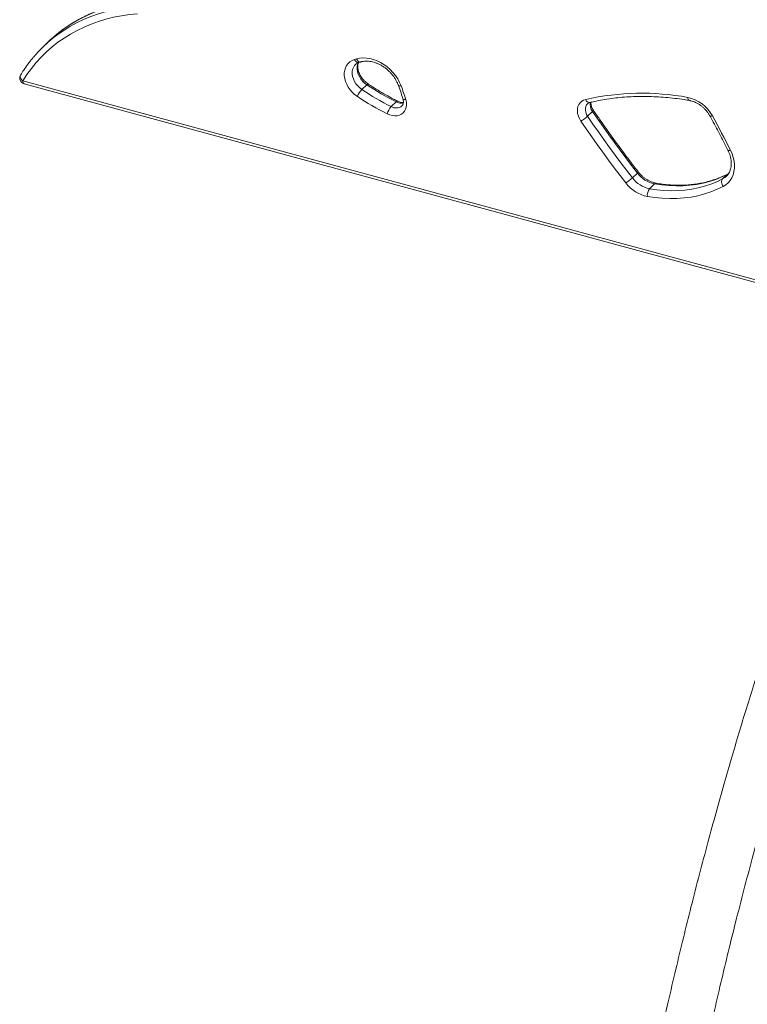
# Model space of a CAD drawing. Units: millimetres. Extents: x -11863 to 17574, y -4057 to 6176.
# Drawn here: x 6737 to 7355, y -3391 to -2554 of the extents above; entities that cross this region are included whole.
import ezdxf

# ---------------------------------------------------------------- set-up
doc = ezdxf.new("R2010")
doc.units = ezdxf.units.MM

msp = doc.modelspace()

# ---------------------------------------------------------------- linework, layer by layer
at = {"color": 7, "linetype": 'Continuous', "lineweight": 15}
for p, q in [((6760.66, -2573.51), (6756.46, -2577.61)), ((7025.04, -2590.67), (7026.72, -2590.17)), ((6740.59, -2608.76), (7474.02, -2808.09)), ((7031.8, -2609.51), (7027.6, -2613.61)), ((7056.71, -2624.06), (7052.51, -2628.16)), ((7223.55, -2632.27), (7219.35, -2636.36)), ((7261.61, -2684.61), (7257.41, -2688.71)), ((7338.21, -2685.54), (7334.01, -2689.64)), ((7339.19, -2684.87), (7338.68, -2685.19)), ((7276.19, -2693.8), (7271.99, -2697.9))]:
    msp.add_line(p, q, dxfattribs=at)
at = {"color": 8, "linetype": 'Continuous', "lineweight": 15}
for p, q in [((6739.57, -2606.21), (7474.88, -2806.05)), ((7339.31, -2684.89), (7338.21, -2685.54)), ((7338.67, -2685.2), (7338.21, -2685.54))]:
    msp.add_line(p, q, dxfattribs=at)
at = {"color": 8, "linetype": 'Continuous', "lineweight": 15, "flags": 128}
for points in [[(6765.45, -2569.69), (6768.5, -2567.35), (6773.86, -2563.6), (6779.43, -2560.13), (6785.22, -2556.95), (6791.21, -2554.07), (6797.4, -2551.48), (6803.76, -2549.2), (6810.29, -2547.23), (6816.97, -2545.58), (6823.81, -2544.24), (6830.77, -2543.21), (6837.86, -2542.51)], [(6842.06, -2538.41), (6834.97, -2539.11), (6828.01, -2540.14), (6821.17, -2541.48), (6814.49, -2543.13), (6807.96, -2545.1), (6801.6, -2547.38), (6795.42, -2549.97), (6789.42, -2552.85), (6783.63, -2556.03), (6778.06, -2559.5), (6772.7, -2563.25), (6770.03, -2565.29)], [(7022.18, -2592.32), (7021.38, -2593.2), (7020.42, -2594.74), (7019.75, -2596.49), (7019.41, -2598.4), (7019.4, -2600.43), (7019.72, -2602.53), (7020.36, -2604.64), (7021.31, -2606.71), (7022.54, -2608.69), (7024.03, -2610.53), (7025.73, -2612.18), (7027.6, -2613.61)], [(7025.04, -2590.67), (7024.78, -2590.73), (7024.17, -2590.72), (7023.53, -2590.54), (7022.9, -2590.17), (7022.29, -2589.63), (7021.74, -2588.96), (7021.25, -2588.16)], [(7022.98, -2587.65), (7023.46, -2588.44), (7024.01, -2589.12), (7024.61, -2589.65), (7025.24, -2590.02), (7025.87, -2590.21), (7026.48, -2590.22), (7026.71, -2590.17)], [(7031.8, -2609.51), (7029.93, -2608.08), (7028.23, -2606.43), (7026.74, -2604.59), (7025.51, -2602.61), (7024.56, -2600.54), (7023.92, -2598.43), (7023.6, -2596.33), (7023.61, -2594.3), (7023.95, -2592.39), (7024.56, -2590.76)], [(6737.63, -2601.34), (6737.57, -2601.43), (6737.36, -2602.03), (6737.32, -2602.7), (6737.46, -2603.42), (6737.77, -2604.16), (6738.23, -2604.89), (6738.84, -2605.58), (6739.57, -2606.21)], [(7031.8, -2609.51), (7032.22, -2609.13), (7032.56, -2608.9), (7032.81, -2608.83), (7032.9, -2608.86)], [(7060.94, -2610.52), (7060.19, -2610.57), (7059.55, -2610.54), (7059.06, -2610.41), (7058.73, -2610.2), (7058.6, -2610)], [(7056.71, -2624.06), (7057.15, -2623.69), (7057.53, -2623.48), (7057.84, -2623.45), (7057.93, -2623.48)], [(7064.89, -2622.23), (7064.11, -2622.22), (7063.45, -2622.11), (7062.94, -2621.93), (7062.59, -2621.66), (7062.43, -2621.39)], [(7219.26, -2625.67), (7218.46, -2626.64), (7217.78, -2628), (7217.43, -2629.55), (7217.42, -2631.23), (7217.75, -2632.97), (7218.4, -2634.7), (7219.35, -2636.36)], [(7305.85, -2622.95), (7305.79, -2622.94), (7305.38, -2622.73), (7305.02, -2622.35), (7304.72, -2621.81), (7304.51, -2621.11), (7304.38, -2620.3)], [(7223.55, -2632.27), (7223.94, -2631.85), (7224.18, -2631.53), (7224.27, -2631.3), (7224.25, -2631.21)], [(7325.38, -2636), (7324.69, -2636.2), (7324.12, -2636.3), (7323.69, -2636.31), (7323.41, -2636.21), (7323.33, -2636.12)], [(7340.71, -2665.27), (7340, -2665.43), (7339.41, -2665.5), (7338.96, -2665.47), (7338.67, -2665.34), (7338.57, -2665.23)], [(7334.01, -2689.64), (7336.04, -2688.34), (7337.41, -2687.16)]]:
    msp.add_lwpolyline(points, dxfattribs=at)
at = {"color": 7, "linetype": 'Continuous', "lineweight": 15, "flags": 128}
for points in [[(6837.02, -2549.22), (6830.11, -2549.91), (6823.31, -2550.91), (6816.65, -2552.22), (6810.13, -2553.84), (6803.76, -2555.76), (6797.55, -2557.98), (6791.52, -2560.5), (6785.68, -2563.31), (6780.03, -2566.41), (6774.59, -2569.8), (6769.36, -2573.46), (6764.36, -2577.39), (6759.6, -2581.58), (6755.08, -2586.03), (6750.8, -2590.72), (6746.79, -2595.66), (6743.04, -2600.82), (6739.57, -2606.21)], [(7023.59, -2619.39), (7021.39, -2617.75), (7019.37, -2615.86), (7017.55, -2613.78), (7015.98, -2611.53), (7014.68, -2609.17), (7013.69, -2606.73), (7013.01, -2604.27), (7012.66, -2601.82), (7012.64, -2599.45), (7012.97, -2597.19), (7013.63, -2595.08), (7014.61, -2593.17), (7015.89, -2591.5), (7017.44, -2590.09), (7019.24, -2588.97), (7021.25, -2588.16)], [(7022.98, -2587.65), (7025.68, -2587.05), (7028.52, -2586.79), (7031.46, -2586.89), (7034.47, -2587.33), (7037.5, -2588.11), (7040.51, -2589.23), (7043.47, -2590.66), (7046.34, -2592.38), (7049.08, -2594.39), (7051.65, -2596.64), (7054.02, -2599.11), (7056.16, -2601.77), (7058.05, -2604.58), (7059.65, -2607.51), (7060.94, -2610.52)], [(7064.89, -2622.23), (7065.37, -2624.39), (7065.5, -2626.51), (7065.28, -2628.53), (7064.72, -2630.39), (7063.83, -2632.05), (7062.64, -2633.46), (7061.18, -2634.58), (7059.47, -2635.4), (7057.58, -2635.88), (7055.55, -2636.01), (7053.43, -2635.79), (7051.28, -2635.22), (7049.15, -2634.32)], [(7213.58, -2640.4), (7212.38, -2638.37), (7211.47, -2636.26), (7210.89, -2634.12), (7210.64, -2632), (7210.73, -2629.97), (7211.16, -2628.06), (7211.91, -2626.34), (7212.98, -2624.84), (7214.33, -2623.61), (7215.92, -2622.68), (7217.72, -2622.06)], [(7219.35, -2636.36), (7223.91, -2643.02), (7228.53, -2649.64), (7233.21, -2656.23), (7237.94, -2662.79), (7242.73, -2669.32), (7247.57, -2675.81), (7252.46, -2682.28), (7257.41, -2688.71)], [(7261.61, -2684.61), (7256.66, -2678.18), (7251.77, -2671.71), (7246.93, -2665.22), (7242.14, -2658.69), (7237.41, -2652.13), (7232.73, -2645.54), (7228.11, -2638.92), (7223.55, -2632.27)], [(7325.38, -2636), (7327.36, -2639.64), (7329.32, -2643.28), (7331.27, -2646.93), (7333.19, -2650.59), (7335.1, -2654.25), (7336.99, -2657.92), (7338.86, -2661.59), (7340.71, -2665.27)], [(7251.88, -2693.07), (7246.9, -2686.6), (7241.97, -2680.1), (7237.1, -2673.56), (7232.28, -2666.99), (7227.52, -2660.39), (7222.82, -2653.76), (7218.17, -2647.1), (7213.58, -2640.4)], [(7340.71, -2665.27), (7342.06, -2668.31), (7343.08, -2671.4), (7343.76, -2674.49), (7344.08, -2677.54), (7344.05, -2680.52), (7343.66, -2683.37), (7342.93, -2686.06), (7341.85, -2688.56), (7340.45, -2690.83), (7338.74, -2692.84), (7336.74, -2694.57), (7334.49, -2695.99)], [(7338.21, -2685.54), (7333.32, -2687.92), (7328.24, -2689.98), (7322.98, -2691.73), (7317.55, -2693.15), (7311.97, -2694.24), (7306.25, -2695), (7300.41, -2695.43), (7294.46, -2695.52), (7288.44, -2695.28), (7282.34, -2694.7), (7276.19, -2693.8)], [(7271.99, -2697.9), (7278.14, -2698.8), (7284.23, -2699.38), (7290.26, -2699.62), (7296.21, -2699.53), (7302.05, -2699.1), (7307.77, -2698.34), (7313.35, -2697.25), (7318.78, -2695.83), (7324.04, -2694.08), (7329.12, -2692.02), (7334.01, -2689.64)], [(7334.49, -2695.99), (7333.99, -2695.15), (7333.59, -2694.26), (7333.32, -2693.34), (7333.18, -2692.44), (7333.18, -2691.59), (7333.33, -2690.82), (7333.6, -2690.16), (7334.01, -2689.64)], [(7334.49, -2695.99), (7329.42, -2698.46), (7324.15, -2700.6), (7318.68, -2702.41), (7313.04, -2703.89), (7307.25, -2705.02), (7301.31, -2705.81), (7295.24, -2706.25), (7289.07, -2706.35), (7282.81, -2706.1), (7276.48, -2705.5), (7270.1, -2704.56)]]:
    msp.add_lwpolyline(points, dxfattribs=at)
at = {"color": 7, "linetype": 'Continuous', "lineweight": 15}
for centre, radius, start, end in [((6838.35, -2661.51), 117.24, 128.44899, 139.9825), ((6842.59, -2657.46), 117.31, 128.21311, 134.30214), ((7071.91, -2754.32), 173.71, 106.36064, 106.95636), ((6741.9, -2603.93), 5, 148.72122, 254.79549), ((7161.93, -2415.29), 233.78, 236.17568, 243.25199), ((6892.83, -2673.67), 179.58, 16.64525, 20.58887), ((7044.71, -2629.75), 23.52, 136.66869, 153.88251), ((7157.12, -2420.1), 239.89, 236.17568, 243.25199), ((7157.73, -2419.39), 233.78, 236.17568, 243.25199), ((7265.34, -2832.42), 215.68, 79.5732, 102.75684), ((7063.88, -2638.35), 15.27, 138.12244, 164.7127), ((7298.07, -2650.63), 30.98, 28.1929, 78.2614), ((7200.77, -2615.96), 27.6, 297.64536, 312.30997), ((7281.02, -2669.98), 24.3, 217.00222, 258.53432), ((7228.47, -2657.7), 42.41, 303.49389, 313.02671), ((7276.14, -2674.79), 30.38, 217.00222, 258.53432), ((7276.82, -2674.08), 24.3, 217.00222, 258.53432), ((7279.06, -2703.5), 9.02, 141.5899, 186.72885)]:
    msp.add_arc(centre, radius, start, end, dxfattribs=at)
at = {"color": 8, "linetype": 'Continuous', "lineweight": 15}
for centre, radius, start, end in [((6742.07, -2606.68), 2.55, 169.35156, 234.37442), ((7056.6, -2621.49), 7.82, 238.54375, 309.28491), ((7061.08, -2616.03), 9.14, 241.48549, 280.99453), ((7221.19, -2621.03), 3.62, 196.63232, 270.24902), ((7231.28, -2626.45), 9.67, 167.734, 216.9492), ((7260.69, -2683.12), 1.75, 301.90906, 343.22669), ((7277.36, -2694.78), 1.53, 85.19144, 140.06296)]:
    msp.add_arc(centre, radius, start, end, dxfattribs=at)
at = {"color": 7, "linetype": 'Continuous', "lineweight": 15}
for points, knots in [([(7762.55, -2293.26), (7756.94, -2300.68), (7745.84, -2315.38), (7729.47, -2338.05), (7713.53, -2360.82), (7698.03, -2383.7), (7683.06, -2406.48), (7668.62, -2429.14), (7654.69, -2451.6), (7641.19, -2473.98), (7627.32, -2497.59), (7613.14, -2522.41), (7598.71, -2548.4), (7584.88, -2574.04), (7571.62, -2599.27), (7558.93, -2624.06), (7547.37, -2647.24), (7536.85, -2668.8), (7527.31, -2688.74), (7518.11, -2708.38), (7509.14, -2727.87), (7499.43, -2749.37), (7489.02, -2772.95), (7477.95, -2798.64), (7465.92, -2827.26), (7453.02, -2858.84), (7439.36, -2893.4), (7426.14, -2927.96), (7414.9, -2958.35), (7405.48, -2984.51), (7397.77, -3006.4), (7390.23, -3028.25), (7382.87, -3050.05), (7375.69, -3071.78), (7368.69, -3093.45), (7361.8, -3115.23), (7355.14, -3136.78), (7348.56, -3158.52), (7342.01, -3180.7), (7335.27, -3204.04), (7328.38, -3228.57), (7321.36, -3254.26), (7314.24, -3281.12), (7307.32, -3308.08), (7300.62, -3335.04), (7294.16, -3361.91), (7287.7, -3389.69), (7281.28, -3418.37), (7274.97, -3447.75), (7268.78, -3477.81), (7262.73, -3508.52), (7256.83, -3540.04), (7251.4, -3570.65), (7246.42, -3600.27), (7241.87, -3628.81), (7237.5, -3657.87), (7233.34, -3687.42), (7229.39, -3717.45), (7225.76, -3747.33), (7222.45, -3777.02), (7219.45, -3806.51), (7216.73, -3836.32), (7214.27, -3866.45), (7212.91, -3886.51), (7212.23, -3896.62)], [0, 0, 0, 0, 0.019947, 0.039485, 0.058614, 0.077333, 0.095643, 0.113229, 0.13042, 0.147217, 0.16362, 0.182633, 0.201088, 0.218986, 0.236325, 0.253107, 0.269331, 0.282765, 0.295791, 0.308425, 0.320908, 0.333321, 0.349472, 0.365505, 0.381419, 0.402547, 0.423462, 0.444166, 0.464657, 0.477587, 0.490431, 0.503189, 0.515861, 0.528447, 0.540948, 0.553363, 0.565995, 0.577997, 0.590632, 0.603901, 0.617804, 0.632339, 0.647509, 0.663312, 0.677925, 0.693041, 0.70866, 0.724782, 0.741407, 0.758225, 0.775529, 0.793318, 0.811592, 0.827478, 0.843714, 0.8603, 0.877235, 0.89452, 0.912154, 0.929101, 0.94636, 0.963929, 0.981809, 1, 1, 1, 1]), ([(6843.17, -2537.86), (6841.98, -2537.96), (6838.55, -2538.25), (6832.95, -2538.94), (6826.43, -2540.02), (6820.02, -2541.39), (6813.74, -2543.03), (6807.61, -2544.95), (6801.62, -2547.14), (6795.79, -2549.6), (6790.14, -2552.32), (6784.65, -2555.3), (6779.36, -2558.54), (6774.53, -2561.81), (6771.56, -2564.12), (6770.21, -2565.16)], [0, 0, 0, 0, 0.043203, 0.124339, 0.205446, 0.286506, 0.367514, 0.448469, 0.529368, 0.610211, 0.691, 0.771736, 0.852423, 0.933066, 1, 1, 1, 1]), ([(6748.44, -2586.29), (6748.2, -2586.56), (6746.61, -2588.38), (6743.91, -2591.94), (6740.53, -2596.68), (6738.53, -2599.89), (6737.63, -2601.34)], [0, 0, 0, 0, 0.058922, 0.391809, 0.724766, 1, 1, 1, 1]), ([(7022.17, -2592.33), (7022.19, -2592.31), (7022.51, -2591.94), (7023.28, -2591.43), (7024.26, -2590.92), (7024.88, -2590.72), (7025.04, -2590.67)], [0, 0, 0, 0, 0.019492, 0.464302, 0.854843, 1, 1, 1, 1]), ([(7032.9, -2608.86), (7032.61, -2608.66), (7031.75, -2608.06), (7030.38, -2606.92), (7028.86, -2605.38), (7027.52, -2603.71), (7026.37, -2601.94), (7025.45, -2600.12), (7024.76, -2598.28), (7024.32, -2596.48), (7024.12, -2594.75), (7024.15, -2593.14), (7024.36, -2591.79), (7024.64, -2591.07), (7024.75, -2590.77)], [0, 0, 0, 0, 0.044309, 0.133582, 0.222932, 0.31222, 0.401341, 0.490238, 0.578906, 0.667432, 0.755977, 0.844919, 0.934947, 1, 1, 1, 1]), ([(7026.72, -2590.17), (7027.04, -2590.08), (7028.01, -2589.81), (7029.76, -2589.55), (7032, -2589.47), (7034.32, -2589.66), (7036.7, -2590.11), (7039.11, -2590.82), (7041.52, -2591.78), (7043.89, -2592.99), (7046.2, -2594.42), (7048.42, -2596.07), (7050.51, -2597.91), (7052.46, -2599.92), (7054.23, -2602.07), (7055.8, -2604.33), (7057.15, -2606.68), (7058.05, -2608.58), (7058.48, -2609.69), (7058.59, -2610)], [0, 0, 0, 0, 0.030891, 0.096147, 0.160573, 0.224201, 0.287331, 0.350179, 0.412888, 0.475543, 0.538177, 0.600813, 0.663455, 0.726092, 0.788703, 0.851263, 0.913753, 0.976168, 1, 1, 1, 1]), ([(7057.94, -2623.48), (7056.77, -2622.89), (7053.39, -2621.17), (7047.84, -2618.13), (7041.32, -2614.29), (7036.35, -2611.15), (7033.57, -2609.3), (7032.9, -2608.86)], [0, 0, 0, 0, 0.136309, 0.396944, 0.657602, 0.918262, 1, 1, 1, 1]), ([(7058.59, -2610), (7059, -2611.09), (7060.17, -2614.28), (7061.43, -2618.07), (7062.25, -2620.78), (7062.43, -2621.38)], [0, 0, 0, 0, 0.288443, 0.84077, 1, 1, 1, 1]), ([(7221.21, -2624.65), (7222.44, -2624.36), (7226.05, -2623.53), (7232.13, -2622.35), (7239.47, -2621.22), (7246.93, -2620.36), (7254.49, -2619.78), (7262.13, -2619.49), (7269.86, -2619.47), (7277.66, -2619.73), (7285.52, -2620.26), (7293.44, -2621.08), (7300.23, -2622.01), (7304.37, -2622.7), (7305.86, -2622.95)], [0, 0, 0, 0, 0.047065, 0.137482, 0.227871, 0.318222, 0.408538, 0.498822, 0.589076, 0.679304, 0.769508, 0.859692, 0.949859, 1, 1, 1, 1]), ([(7062.8, -2624.59), (7062.62, -2624.61), (7062.05, -2624.66), (7060.92, -2624.53), (7059.51, -2624.18), (7058.5, -2623.76), (7057.99, -2623.51), (7057.94, -2623.48)], [0, 0, 0, 0, 0.1373285, 0.4252885, 0.7064352, 0.9684765, 1, 1, 1, 1]), ([(7062.43, -2621.38), (7062.49, -2621.61), (7062.69, -2622.32), (7062.85, -2623.44), (7062.83, -2624.67), (7062.63, -2625.74), (7062.26, -2626.64), (7061.9, -2627.22), (7061.6, -2627.46), (7061.53, -2627.52)], [0, 0, 0, 0, 0.079667, 0.24382, 0.408644, 0.576552, 0.751632, 0.940858, 1, 1, 1, 1]), ([(7219.27, -2625.7), (7219.34, -2625.62), (7219.61, -2625.32), (7220.21, -2624.96), (7220.89, -2624.75), (7221.21, -2624.65)], [0, 0, 0, 0, 0.147257, 0.597949, 1, 1, 1, 1]), ([(7224.25, -2631.21), (7224.1, -2630.98), (7223.63, -2630.28), (7223.02, -2629.06), (7222.49, -2627.6), (7222.2, -2626.21), (7222.13, -2625.13), (7222.2, -2624.59), (7222.22, -2624.42)], [0, 0, 0, 0, 0.098865, 0.300835, 0.502055, 0.702816, 0.903965, 1, 1, 1, 1]), ([(7305.86, -2622.95), (7306.2, -2623.02), (7307.24, -2623.21), (7309.01, -2623.73), (7311.14, -2624.59), (7313.25, -2625.7), (7315.3, -2627.03), (7317.24, -2628.56), (7319.05, -2630.28), (7320.7, -2632.15), (7322.15, -2634.1), (7322.94, -2635.46), (7323.33, -2636.12)], [0, 0, 0, 0, 0.052416, 0.158506, 0.26452, 0.370419, 0.476281, 0.582155, 0.688035, 0.793883, 0.899636, 1, 1, 1, 1]), ([(7262.36, -2683.63), (7260.67, -2681.43), (7255.75, -2675.06), (7247.76, -2664.41), (7238.47, -2651.65), (7230.65, -2640.57), (7225.97, -2633.73), (7224.25, -2631.21)], [0, 0, 0, 0, 0.127991, 0.371516, 0.615043, 0.858568, 1, 1, 1, 1]), ([(7323.33, -2636.12), (7324.58, -2638.42), (7328.21, -2645.1), (7333.31, -2654.8), (7337.06, -2662.22), (7338.57, -2665.23)], [0, 0, 0, 0, 0.238276, 0.691718, 1, 1, 1, 1]), ([(7338.57, -2665.23), (7338.77, -2665.63), (7339.35, -2666.83), (7340.14, -2668.84), (7340.84, -2671.25), (7341.29, -2673.62), (7341.48, -2675.92), (7341.42, -2678.13), (7341.12, -2680.23), (7340.57, -2682.18), (7339.8, -2683.99), (7338.77, -2685.62), (7337.96, -2686.67), (7337.43, -2687.12), (7337.4, -2687.15)], [0, 0, 0, 0, 0.046843, 0.139344, 0.231771, 0.324182, 0.416702, 0.509538, 0.603002, 0.697516, 0.793596, 0.891747, 0.992205, 1, 1, 1, 1]), ([(7277.49, -2693.25), (7277.15, -2693.19), (7276.11, -2692.99), (7274.34, -2692.47), (7272.2, -2691.61), (7270.09, -2690.5), (7268.05, -2689.17), (7266.11, -2687.63), (7264.33, -2685.95), (7263.11, -2684.58), (7262.49, -2683.79), (7262.36, -2683.63)], [0, 0, 0, 0, 0.06427, 0.194341, 0.324323, 0.454164, 0.58396, 0.713772, 0.843591, 0.96659, 1, 1, 1, 1]), ([(7338.68, -2685.19), (7337.94, -2685.57), (7335.76, -2686.71), (7331.99, -2688.39), (7327.34, -2690.16), (7322.54, -2691.65), (7317.59, -2692.88), (7312.52, -2693.83), (7307.34, -2694.51), (7302.05, -2694.91), (7296.68, -2695.03), (7291.23, -2694.87), (7285.71, -2694.44), (7281.12, -2693.86), (7278.37, -2693.4), (7277.49, -2693.25)], [0, 0, 0, 0, 0.04291, 0.126861, 0.210729, 0.294476, 0.378103, 0.461612, 0.545013, 0.628314, 0.711527, 0.794664, 0.877737, 0.960757, 1, 1, 1, 1]), ([(7307.87, -3485.98), (7309.85, -3476.28), (7313.8, -3456.87), (7319.98, -3428.18), (7326.22, -3400.21), (7332.46, -3373.28), (7338.72, -3347.2), (7345.24, -3320.88), (7352, -3294.42), (7359.02, -3267.9), (7364.31, -3248.34), (7367.31, -3237.65), (7367.94, -3235.39)], [0, 0, 0, 0, 0.116063, 0.23225, 0.342937, 0.45023, 0.554129, 0.654634, 0.765101, 0.871154, 0.972792, 1, 1, 1, 1])]:
    msp.add_open_spline(points, degree=3, knots=knots, dxfattribs=at)

doc.saveas('drawing.dxf')
